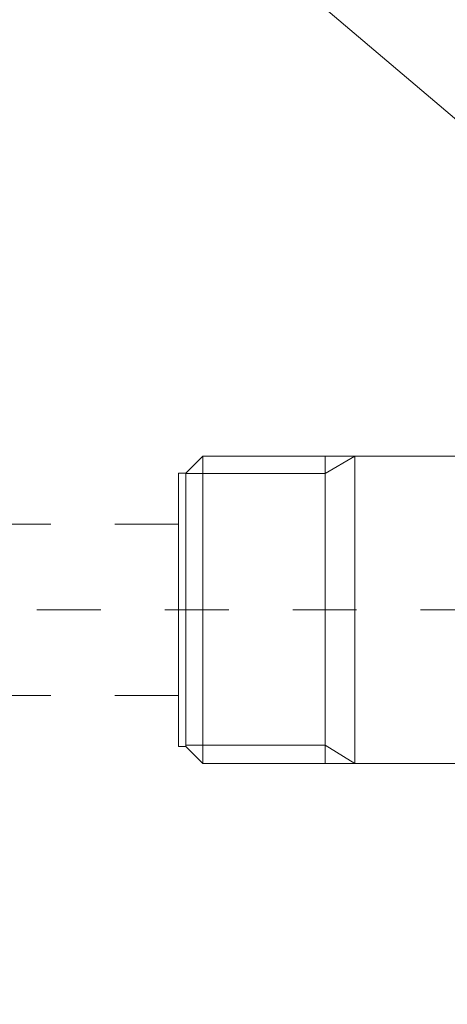
# Model space of a CAD drawing. Units: inches. Extents: x 771 to 1364, y -33 to 264.
# Drawn here: x 1179 to 1186, y 8 to 26 of the extents above; entities that cross this region are included whole.
import ezdxf

# ---------------------------------------------------------------- set-up
doc = ezdxf.new("R2010")
doc.units = ezdxf.units.IN
doc.header["$MEASUREMENT"] = 0
for name, pattern in [('AI-Linetype-86', [2.286664, 1.143332, -1.143332]), ('AI-Linetype-97', [2.286664, 1.143332, -1.143332]), ('AI-Linetype-98', [2.286664, 1.143332, -1.143332])]:
    doc.linetypes.add(name, pattern=pattern)
doc.layers.add('Layer 1', color=7, linetype='Continuous', lineweight=0)

msp = doc.modelspace()

# ---------------------------------------------------------------- linework, layer by layer
at = {"layer": 'Layer 1', "lineweight": 20}
for p, q in [((1181.92317, 18.04158), (1181.61854, 17.73694)), ((1181.92317, 18.04158), (1181.92317, 12.54716)), ((1184.10939, 18.04158), (1181.92317, 18.04158)), ((1184.10939, 17.733), (1184.63708, 18.04158)), ((1184.10939, 12.54716), (1184.10939, 18.04158)), ((1184.63708, 18.04158), (1184.10939, 18.04158)), ((1184.63708, 18.04158), (1184.63708, 12.54716)), ((1188.30468, 18.04158), (1184.63708, 18.04158)), ((1181.48751, 17.73694), (1181.48751, 12.8516)), ((1181.61854, 17.73694), (1181.48751, 17.73694)), ((1181.61854, 12.8516), (1181.61854, 17.73694)), ((1181.61854, 17.733), (1184.10939, 17.733)), ((1181.48751, 12.8516), (1181.61854, 12.8516)), ((1181.61854, 12.8516), (1181.92317, 12.54716)), ((1181.62682, 12.87899), (1184.10939, 12.87899)), ((1184.10939, 12.87899), (1184.63708, 12.54716)), ((1181.92317, 12.54716), (1184.10939, 12.54716)), ((1184.10939, 12.54716), (1184.63708, 12.54716)), ((1184.63708, 12.54716), (1188.30468, 12.54716))]:
    msp.add_line(p, q, dxfattribs=at)
at = {"layer": 'Layer 1', "linetype": 'AI-Linetype-86', "lineweight": 15}
msp.add_line((1178.9539, 15.29437), (1207.79937, 15.29437), dxfattribs=at)
at = {"layer": 'Layer 1', "lineweight": 20}
msp.add_lwpolyline([(1189.15257, 21.77145), (1179.67607, 29.79573), (1172.43189, 29.79573)], dxfattribs=at)
at = {"layer": 'Layer 1', "linetype": 'AI-Linetype-98', "lineweight": 20}
msp.add_open_spline([(1181.48751, 16.82462), (1181.48751, 16.82462), (1176.76551, 16.82462), (1173.78323, 16.82462), (1169.60094, 16.82462), (1167.19147, 13.84628), (1167.19147, 10.23267), (1167.19147, 8.19463), (1167.19147, 6.22555), (1167.19147, 4.32525)], degree=3, knots=[0, 0, 0, 0, 1, 1, 1, 2, 2, 2, 3, 3, 3, 3], dxfattribs=at)
at = {"layer": 'Layer 1', "linetype": 'AI-Linetype-97', "lineweight": 20}
msp.add_open_spline([(1181.48751, 13.76412), (1181.48751, 13.76412), (1176.10502, 13.76412), (1174.73102, 13.76412), (1171.78893, 13.76412), (1170.75701, 12.39426), (1170.75701, 9.79109), (1170.75701, 7.18792), (1170.75701, 4.32525), (1170.75701, 4.32525)], degree=3, knots=[0, 0, 0, 0, 1, 1, 1, 2, 2, 2, 3, 3, 3, 3], dxfattribs=at)

doc.saveas('drawing.dxf')
